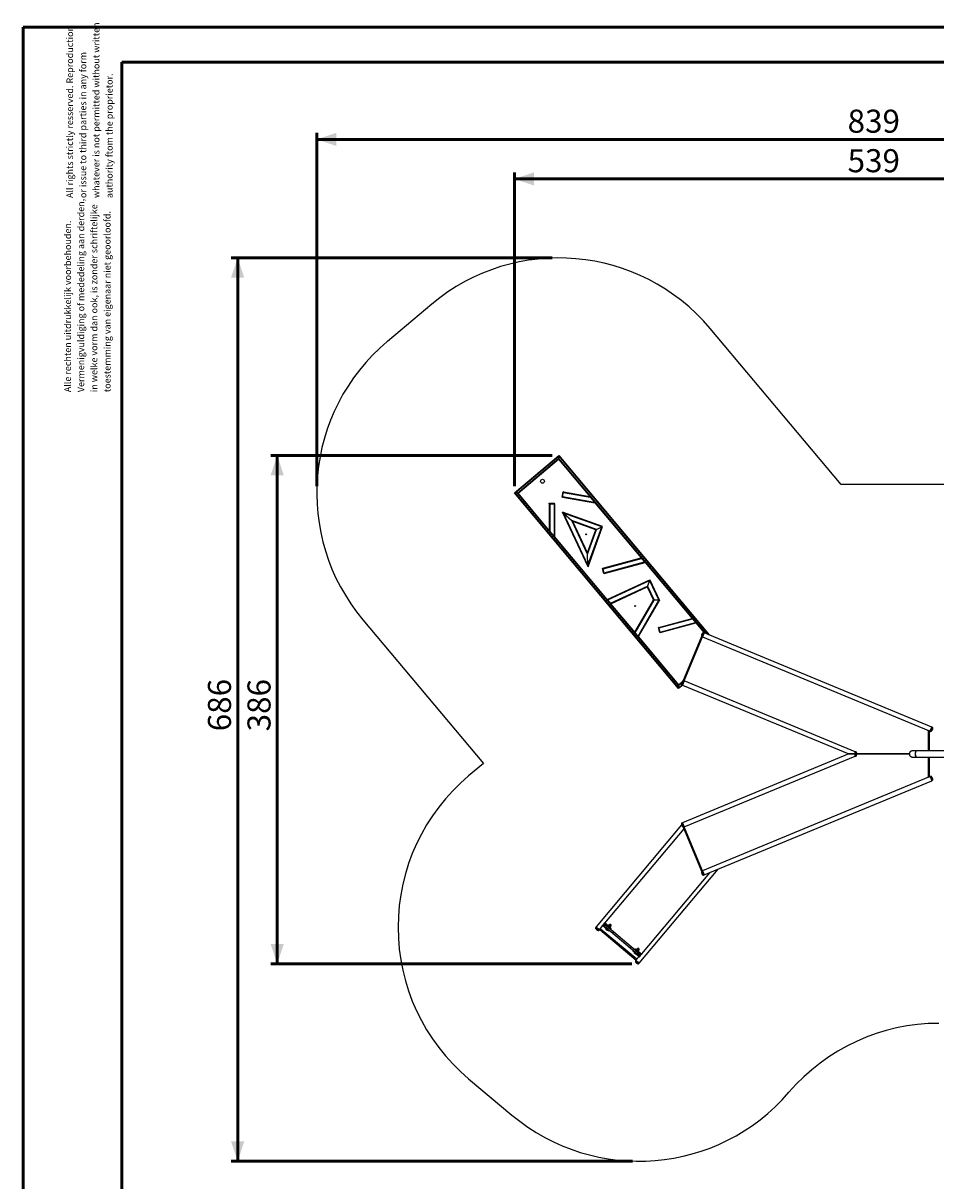
# Model space of a CAD drawing. Units: millimetres. Extents: x 0 to 2100, y 0 to 1488.
# Drawn here: x 0 to 693, y 609 to 1488 of the extents above; entities that cross this region are included whole.
import ezdxf

# ---------------------------------------------------------------- set-up
doc = ezdxf.new("R2010")
doc.units = ezdxf.units.MM
doc.header["$LTSCALE"] = 50
doc.layers.add('LE_NORM', color=179, linetype='Continuous', lineweight=50)
doc.styles.add('SLDTEXTSTYLE0', font='TXT', dxfattribs={"width": 0.605})
doc.dimstyles.new('SLDDIMSTYLE0', dxfattribs={"dimtxt": 17.5, "dimasz": 15, "dimexe": 0, "dimexo": 0.0625, "dimgap": 4.375, "dimtad": 1, "dimdec": 0, "dimrnd": 1e-09, "dimzin": 12, "dimdsep": 46, "dimtxsty": 'SLDTEXTSTYLE0', "dimsah": 1, "dimcen": 0.09, "dimadec": 0, "dimazin": 3, "dimtfac": 1, "dimtofl": 0, "dimtmove": 0, "dimatfit": 3, "dimfxl": 0, "dimfrac": 2, "dimtolj": 1, "dimtzin": 12, "dimarcsym": 0})

# ---------------------------------------------------------------- blocks, each defined once
blk = doc.blocks.new('SW_NOTE_0')
at = {"color": 0, "linetype": 'Continuous', "lineweight": 0, "char_height": 5, "attachment_point": 1, "rotation": 90, "style": 'SLDTEXTSTYLE0'}
for s, insert in [('Vermenigvuldiging of mededeling aan derden,', (3.55, 0)), ('in welke vorm dan ook, is zonder schriftelijke', (13.55, 0)), ('toestemming van eigenaar niet geoorloofd.', (23.55, 0)), ('Alle rechten uitdrukkelijk voorbehouden.', (-6.45, 0))]:
    blk.add_mtext(s, dxfattribs=dict(at, insert=insert))
blk = doc.blocks.new('SW_NOTE_0_1')
at = {"color": 0, "linetype": 'Continuous', "lineweight": 0, "char_height": 5, "attachment_point": 1, "rotation": 90, "style": 'SLDTEXTSTYLE0'}
for s, insert in [('whatever is not permitted without written', (13.55, 0)), ('All rights strictly resserved. Reproduction', (-6.45, 0)), ('or issue to third parties in any form', (3.55, 0)), ('authority ftom the proprietor.', (23.55, 0))]:
    blk.add_mtext(s, dxfattribs=dict(at, insert=insert))
blk = doc.blocks.new('_D')
at = {"layer": 'LE_NORM', "color": 7}
for p, q in [((372.82, 1136.44), (372.82, 1374.72)), ((911.55, 988.28), (911.55, 1374.72)), ((911.55, 1369.77), (372.82, 1369.77))]:
    blk.add_line(p, q, dxfattribs=at)
for points in [[(372.82, 1369.77), (387.82, 1364.77), (387.82, 1374.77)], [(911.55, 1369.77), (896.55, 1374.77), (896.55, 1364.77)]]:
    blk.add_solid(points, dxfattribs=at)
at = {"layer": 'LE_NORM', "color": 7, "insert": (625.74, 1392.33), "char_height": 17.5, "attachment_point": 1, "style": 'SLDTEXTSTYLE0'}
blk.add_mtext('539', dxfattribs=at)
blk = doc.blocks.new('_D_1')
at = {"layer": 'LE_NORM', "color": 7}
for p, q in [((401.58, 1159.77), (187.87, 1159.77)), ((192.82, 1159.77), (192.82, 773.96)), ((461.88, 773.96), (187.87, 773.96))]:
    blk.add_line(p, q, dxfattribs=at)
for points in [[(192.82, 1159.77), (187.82, 1144.77), (197.82, 1144.77)], [(192.82, 773.96), (197.82, 788.96), (187.82, 788.96)]]:
    blk.add_solid(points, dxfattribs=at)
at = {"layer": 'LE_NORM', "color": 7, "insert": (170.26, 950.42), "char_height": 17.5, "attachment_point": 1, "rotation": 90, "style": 'SLDTEXTSTYLE0'}
blk.add_mtext('386', dxfattribs=at)
blk = doc.blocks.new('_D_2')
at = {"layer": 'LE_NORM', "color": 7}
for p, q in [((222.82, 1136.44), (222.82, 1404.72)), ((222.82, 1399.77), (1061.55, 1399.77)), ((1061.55, 988.2), (1061.55, 1404.72))]:
    blk.add_line(p, q, dxfattribs=at)
for points in [[(222.82, 1399.77), (237.82, 1394.77), (237.82, 1404.77)], [(1061.55, 1399.77), (1046.55, 1404.77), (1046.55, 1394.77)]]:
    blk.add_solid(points, dxfattribs=at)
at = {"layer": 'LE_NORM', "color": 7, "insert": (625.74, 1422.33), "char_height": 17.5, "attachment_point": 1, "style": 'SLDTEXTSTYLE0'}
blk.add_mtext('839', dxfattribs=at)
blk = doc.blocks.new('_D_3')
at = {"layer": 'LE_NORM', "color": 7}
for p, q in [((401.58, 1309.77), (157.87, 1309.77)), ((162.82, 1309.77), (162.82, 624.13)), ((462.43, 624.13), (157.87, 624.13))]:
    blk.add_line(p, q, dxfattribs=at)
for points in [[(162.82, 1309.77), (157.82, 1294.77), (167.82, 1294.77)], [(162.82, 624.13), (167.82, 639.13), (157.82, 639.13)]]:
    blk.add_solid(points, dxfattribs=at)
at = {"layer": 'LE_NORM', "color": 7, "insert": (140.26, 950.51), "char_height": 17.5, "attachment_point": 1, "rotation": 90, "style": 'SLDTEXTSTYLE0'}
blk.add_mtext('686', dxfattribs=at)

msp = doc.modelspace()

# ---------------------------------------------------------------- linework, layer by layer
at = {"color": 7, "linetype": 'Continuous', "lineweight": 50}
for p, q in [((0, 0), (0, 1485)), ((0, 1485), (2100, 1485)), ((75, 1458.5), (2065, 1458.5)), ((75, 25.5), (75, 1458.5))]:
    msp.add_line(p, q, dxfattribs=at)
at = {"color": 7, "linetype": 'Continuous', "lineweight": 25}
for p, q in [((310.11, 1274.68), (276.41, 1246.39)), ((620.8, 1137.77), (521.44, 1256.19)), ((372.82, 1131.49), (406.53, 1159.77)), ((373.39, 1131.44), (406.48, 1159.21)), ((375.08, 1131.29), (406.33, 1157.52)), ((375.64, 1131.24), (406.28, 1156.95)), ((406.33, 1157.52), (406.28, 1156.95)), ((406.28, 1156.95), (406.33, 1157.52)), ((406.28, 1156.95), (429.99, 1128.69)), ((406.48, 1159.21), (406.33, 1157.52)), ((406.53, 1159.77), (406.48, 1159.21)), ((406.48, 1159.21), (406.53, 1159.77)), ((406.53, 1159.77), (520.78, 1023.61)), ((907.03, 1137.77), (620.8, 1137.77)), ((373.39, 1131.44), (372.82, 1131.49)), ((497.52, 982.88), (372.82, 1131.49)), ((372.82, 1131.49), (373.39, 1131.44)), ((375.08, 1131.29), (373.39, 1131.44)), ((497.57, 983.44), (373.39, 1131.44)), ((375.64, 1131.24), (375.08, 1131.29)), ((497.72, 985.13), (375.08, 1131.29)), ((375.08, 1131.29), (375.64, 1131.24)), ((399.35, 1102.98), (375.64, 1131.24)), ((409.08, 1128.32), (409.77, 1132.26)), ((409.37, 1128.27), (409.08, 1128.32)), ((409.37, 1128.27), (410.07, 1132.21)), ((409.37, 1128.27), (433.99, 1123.93)), ((409.44, 1128.66), (410, 1131.81)), ((409.44, 1128.66), (433.59, 1124.4)), ((410.07, 1132.21), (409.77, 1132.26)), ((410, 1131.81), (430.39, 1128.22)), ((410.07, 1132.21), (429.99, 1128.69)), ((429.99, 1128.69), (430.39, 1128.22)), ((430.39, 1128.22), (433.59, 1124.4)), ((399.35, 1123.22), (399.35, 1123.52)), ((399.35, 1123.52), (403.35, 1123.52)), ((399.35, 1123.22), (399.35, 1102.98)), ((399.35, 1123.22), (403.35, 1123.22)), ((399.75, 1123.22), (399.75, 1102.51)), ((399.75, 1123.22), (402.95, 1123.22)), ((402.95, 1123.22), (402.95, 1098.69)), ((403.35, 1123.22), (403.35, 1123.52)), ((403.35, 1123.22), (403.35, 1098.22)), ((439.82, 1105.81), (409.44, 1116.87)), ((409.44, 1116.87), (410.21, 1116.16)), ((428.76, 1075.43), (409.44, 1116.87)), ((439.3, 1105.57), (410.21, 1116.16)), ((410.21, 1116.16), (416.37, 1110.51)), ((428.71, 1076.48), (410.21, 1116.16)), ((433.59, 1124.4), (433.99, 1123.93)), ((433.99, 1123.93), (469.14, 1082.04)), ((435.2, 1103.66), (416.37, 1110.51)), ((416.37, 1110.51), (417.14, 1109.81)), ((428.35, 1084.83), (416.37, 1110.51)), ((434.69, 1103.42), (417.14, 1109.81)), ((428.3, 1085.88), (417.14, 1109.81)), ((399.75, 1102.51), (399.35, 1102.98)), ((402.95, 1098.69), (399.75, 1102.51)), ((403.35, 1098.22), (402.95, 1098.69)), ((428.3, 1085.88), (434.69, 1103.42)), ((428.35, 1084.83), (435.2, 1103.66)), ((428.71, 1076.48), (439.3, 1105.57)), ((428.76, 1075.43), (439.82, 1105.81)), ((434.69, 1103.42), (435.2, 1103.66)), ((434.69, 1103.42), (435.2, 1103.66)), ((435.2, 1103.66), (439.3, 1105.57)), ((439.3, 1105.57), (439.82, 1105.81)), ((439.3, 1105.57), (439.82, 1105.81)), ((443.38, 1050.52), (403.35, 1098.22)), ((428.35, 1084.83), (428.3, 1085.88)), ((428.3, 1085.88), (428.35, 1084.83)), ((428.71, 1076.48), (428.35, 1084.83)), ((440.04, 1074.24), (469.14, 1082.04)), ((440.14, 1073.85), (469.43, 1081.7)), ((469.14, 1082.04), (469.43, 1081.7)), ((469.43, 1081.7), (471.7, 1079)), ((428.76, 1075.43), (428.71, 1076.48)), ((428.71, 1076.48), (428.76, 1075.43)), ((440.04, 1074.24), (439.75, 1074.16)), ((440.78, 1070.3), (439.75, 1074.16)), ((441.07, 1070.38), (440.04, 1074.24)), ((440.97, 1070.76), (440.14, 1073.85)), ((440.97, 1070.76), (471.7, 1079)), ((441.07, 1070.38), (471.98, 1078.66)), ((471.7, 1079), (471.98, 1078.66)), ((471.98, 1078.66), (507.71, 1036.08)), ((441.07, 1070.38), (440.78, 1070.3)), ((443.38, 1050.52), (475.58, 1065.54)), ((443.64, 1050.2), (475.39, 1065.01)), ((475.39, 1065.01), (473.84, 1060.75)), ((475.58, 1065.54), (475.39, 1065.01)), ((475.39, 1065.01), (475.58, 1065.54)), ((475.39, 1065.01), (482.43, 1049.9)), ((475.58, 1065.54), (482.88, 1049.88)), ((445.77, 1047.66), (473.84, 1060.75)), ((446.04, 1047.35), (473.65, 1060.22)), ((473.84, 1060.75), (473.65, 1060.22)), ((473.65, 1060.22), (473.84, 1060.75)), ((473.65, 1060.22), (478.38, 1050.07)), ((473.84, 1060.75), (478.83, 1050.05)), ((443.64, 1050.2), (443.38, 1050.52)), ((445.77, 1047.66), (443.64, 1050.2)), ((446.04, 1047.35), (445.77, 1047.66)), ((464.26, 1025.63), (446.04, 1047.35)), ((464.26, 1025.63), (478.38, 1050.07)), ((464.54, 1025.3), (478.83, 1050.05)), ((466.73, 1022.69), (482.43, 1049.9)), ((467, 1022.36), (482.88, 1049.88)), ((478.83, 1050.05), (478.38, 1050.07)), ((482.43, 1049.9), (478.83, 1050.05)), ((482.88, 1049.88), (482.43, 1049.9)), ((257.92, 1035.07), (349.39, 926.06)), ((482.47, 1029.31), (482.18, 1029.23)), ((483.21, 1025.37), (482.18, 1029.23)), ((482.47, 1029.31), (507.71, 1036.08)), ((483.5, 1025.45), (482.47, 1029.31)), ((482.57, 1028.93), (507.99, 1035.74)), ((483.4, 1025.83), (482.57, 1028.93)), ((483.4, 1025.83), (510.26, 1033.03)), ((483.5, 1025.45), (510.55, 1032.7)), ((507.71, 1036.08), (507.99, 1035.74)), ((507.99, 1035.74), (510.26, 1033.03)), ((510.26, 1033.03), (510.55, 1032.7)), ((510.55, 1032.7), (516.78, 1025.27)), ((464.54, 1025.3), (464.26, 1025.63)), ((466.73, 1022.69), (464.54, 1025.3)), ((467, 1022.36), (466.73, 1022.69)), ((497.77, 985.69), (467, 1022.36)), ((483.5, 1025.45), (483.21, 1025.37)), ((514.95, 1022.45), (501.06, 988.94)), ((501.74, 988.73), (515.57, 1022.12)), ((515.88, 1025.3), (514.83, 1022.77)), ((515.16, 1022.29), (515.57, 1022.12)), ((516.86, 1025.24), (515.57, 1022.12)), ((515.57, 1022.12), (687.03, 951.1)), ((516.86, 1025.24), (516.45, 1025.41)), ((689.62, 953.68), (516.86, 1025.24)), ((500.68, 985.52), (497.52, 982.88)), ((497.57, 983.44), (497.72, 985.13)), ((497.72, 985.13), (497.77, 985.69)), ((497.77, 985.69), (497.72, 985.13)), ((499.81, 987.4), (497.77, 985.69)), ((500.76, 988.8), (499.71, 986.27)), ((500.04, 985.79), (500.45, 985.62)), ((501.74, 988.73), (500.45, 985.62)), ((500.45, 985.62), (626.7, 933.32)), ((501.74, 988.73), (501.33, 988.9)), ((631.45, 935.01), (501.74, 988.73)), ((497.52, 982.88), (497.57, 983.44)), ((497.57, 983.44), (497.52, 982.88)), ((686.93, 950.82), (686.93, 935.74)), ((686.93, 950.82), (687.93, 950.82)), ((686.94, 950.82), (686.94, 951.14)), ((687.03, 950.82), (687.03, 951.11)), ((687.28, 951), (687.7, 950.82)), ((687.28, 950.82), (687.28, 951)), ((687.93, 935.74), (687.93, 950.82)), ((687.93, 950.73), (688.33, 950.56)), ((689.62, 953.68), (688.33, 950.56)), ((688.33, 950.56), (688.52, 951.02)), ((688.33, 950.56), (688.74, 950.39)), ((688.52, 951.02), (689.62, 953.68)), ((689.31, 950.5), (689.47, 950.87)), ((689.47, 950.87), (690.36, 953.03)), ((690.03, 953.51), (689.62, 953.68)), ((626.7, 933.32), (500.45, 881.03)), ((501.74, 877.91), (631.45, 931.64)), ((631.89, 935.01), (631.45, 935.01)), ((631.45, 933.32), (631.45, 933.34)), ((631.45, 933.25), (631.45, 933.33)), ((631.45, 931.64), (631.89, 931.64)), ((632.71, 933.55), (672.82, 933.37)), ((672.82, 933.28), (632.72, 933.1)), ((632.73, 933.32), (672.82, 933.32)), ((672.82, 933.32), (632.74, 933.32)), ((678.06, 935.74), (674.53, 935.74)), ((724.53, 935.74), (678.06, 935.74)), ((349.39, 926.06), (338.12, 916.6)), ((674.53, 930.91), (678.06, 930.91)), ((678.06, 930.91), (724.53, 930.91)), ((686.93, 930.91), (686.93, 915.82)), ((687.93, 915.82), (687.93, 930.91)), ((687.03, 915.54), (515.57, 844.52)), ((686.93, 915.82), (687.93, 915.82)), ((686.94, 915.51), (686.94, 915.82)), ((687.03, 915.54), (687.03, 915.82)), ((687.7, 915.82), (687.28, 915.65)), ((687.28, 915.64), (687.28, 915.82)), ((688.33, 916.08), (687.93, 915.92)), ((688.74, 916.25), (688.33, 916.08)), ((688.33, 916.08), (689.62, 912.97)), ((690.36, 913.62), (689.31, 916.15)), ((516.86, 841.41), (689.62, 912.97)), ((689.62, 912.97), (690.03, 913.14)), ((499.77, 879.44), (434.82, 802.04)), ((499.71, 880.38), (500.37, 878.77)), ((500.45, 881.03), (500.04, 880.86)), ((500.37, 878.77), (500.76, 877.85)), ((500.45, 881.03), (501.74, 877.91)), ((500.45, 881.03), (501.27, 879.05)), ((501.27, 879.05), (501.74, 877.91)), ((441.55, 804.81), (501.61, 876.39)), ((501.06, 877.71), (514.95, 844.19)), ((501.33, 877.74), (501.74, 877.91)), ((515.57, 844.52), (501.74, 877.91)), ((467.67, 774.47), (527.55, 845.84)), ((514.83, 843.87), (515.39, 842.52)), ((515.57, 844.52), (515.16, 844.35)), ((515.57, 844.52), (516.86, 841.41)), ((515.57, 844.52), (516.26, 842.86)), ((520.81, 843.05), (469.23, 781.58)), ((515.39, 842.52), (515.88, 841.34)), ((516.26, 842.86), (516.86, 841.41)), ((516.45, 841.24), (516.86, 841.41)), ((434.46, 801.12), (436.56, 799.36)), ((434.82, 802.04), (434.54, 801.7)), ((434.82, 802.04), (437.4, 799.87)), ((437.12, 799.53), (437.4, 799.87)), ((437.4, 799.87), (439.84, 802.78)), ((437.59, 800.1), (465.28, 776.87)), ((465.73, 777.4), (438.04, 800.64)), ((439.84, 803.31), (439.58, 803)), ((439.62, 802.97), (439.58, 803)), ((439.88, 803.27), (439.62, 802.97)), ((443.73, 799.52), (439.62, 802.97)), ((439.84, 803.31), (439.88, 803.27)), ((443.99, 799.83), (439.88, 803.27)), ((440.1, 803.09), (441.29, 804.51)), ((440.73, 802.94), (441.54, 803.92)), ((440.73, 802.94), (447.49, 797.27)), ((441.29, 805.03), (441.03, 804.72)), ((441.07, 804.69), (441.03, 804.72)), ((441.33, 805), (441.07, 804.69)), ((445.17, 801.25), (441.07, 804.69)), ((441.29, 805.03), (441.33, 805)), ((445.43, 801.55), (441.33, 805)), ((441.54, 803.92), (448.3, 798.24)), ((442.29, 800.73), (442.27, 800.7)), ((443.61, 799.57), (442.27, 800.7)), ((442.94, 799.46), (442.27, 800.02)), ((442.58, 801.27), (442.45, 801.11)), ((444.11, 799.98), (442.58, 801.27)), ((443.02, 801.01), (442.97, 800.95)), ((443.64, 802.53), (443.51, 802.38)), ((443.51, 802.38), (445.05, 801.09)), ((443.73, 800.3), (443.79, 800.37)), ((443.73, 799.52), (443.99, 799.83)), ((443.9, 802.06), (443.84, 801.99)), ((444.03, 802.99), (443.9, 802.84)), ((443.99, 799.83), (444.11, 799.98)), ((443.99, 799.83), (444.75, 799.19)), ((444.03, 802.99), (445.56, 801.71)), ((444.6, 803.46), (444.18, 802.96)), ((444.65, 803.42), (444.23, 802.92)), ((444.66, 803.43), (444.6, 803.46)), ((444.61, 801.34), (444.66, 801.41)), ((444.7, 803.48), (445, 803.22)), ((444.89, 803.63), (444.75, 803.46)), ((445.26, 802.91), (444.84, 802.4)), ((445, 803.22), (445.62, 802.7)), ((445.05, 801.09), (445.17, 801.25)), ((445.17, 801.25), (445.43, 801.55)), ((445.94, 800.6), (445.17, 801.25)), ((445.43, 801.55), (445.56, 801.71)), ((445.43, 801.55), (446.2, 800.91)), ((445.5, 801.85), (445.44, 801.87)), ((445.88, 802.39), (445.45, 801.89)), ((445.92, 802.35), (445.5, 801.85)), ((445.62, 802.7), (445.92, 802.45)), ((445.89, 802.41), (445.92, 802.35)), ((445.9, 802.5), (446.04, 802.67)), ((446.2, 800.91), (445.94, 800.6)), ((443.61, 799.57), (443.63, 799.6)), ((444.49, 798.88), (443.73, 799.52)), ((444.75, 799.19), (444.49, 798.88)), ((447.49, 797.27), (448.3, 798.24)), ((447.49, 797.27), (460.77, 786.12)), ((448.3, 798.24), (461.59, 787.09)), ((460.77, 786.12), (461.59, 787.09)), ((460.77, 786.12), (467.54, 780.45)), ((461.59, 787.09), (468.35, 781.42)), ((462.88, 783.45), (463.14, 783.76)), ((463.65, 782.81), (462.88, 783.45)), ((463.14, 783.76), (463.9, 783.12)), ((463.9, 783.12), (463.65, 782.81)), ((463.65, 782.81), (467.75, 779.36)), ((463.74, 782.73), (463.72, 782.7)), ((465.06, 781.58), (463.72, 782.7)), ((464.03, 783.27), (463.9, 783.12)), ((463.9, 783.12), (468.01, 779.67)), ((465.01, 782.44), (464.03, 783.27)), ((464.33, 785.18), (464.58, 785.48)), ((465.09, 784.53), (464.33, 785.18)), ((464.47, 783.02), (464.41, 782.95)), ((464.58, 785.48), (465.35, 784.84)), ((465.09, 784.53), (464.96, 784.38)), ((464.96, 784.38), (465.73, 783.74)), ((465.56, 781.98), (465.01, 782.44)), ((465.35, 784.84), (465.09, 784.53)), ((465.09, 784.53), (469.2, 781.09)), ((465.18, 782.3), (465.24, 782.37)), ((465.35, 784.06), (465.29, 783.99)), ((465.48, 784.99), (465.35, 784.84)), ((465.35, 784.84), (469.46, 781.39)), ((465.48, 784.99), (467.01, 783.71)), ((466.05, 785.46), (465.63, 784.96)), ((465.66, 784.9), (465.63, 784.96)), ((466.1, 785.42), (465.68, 784.92)), ((465.73, 783.74), (466.5, 783.09)), ((466.05, 785.46), (466.11, 785.44)), ((466.05, 783.35), (466.11, 783.42)), ((466.15, 785.48), (466.45, 785.22)), ((466.34, 785.64), (466.2, 785.46)), ((466.71, 784.91), (466.29, 784.4)), ((466.45, 785.22), (467.06, 784.71)), ((466.5, 783.09), (466.62, 783.25)), ((466.87, 783.83), (466.95, 783.85)), ((466.88, 783.55), (467.01, 783.71)), ((466.89, 783.88), (466.95, 783.85)), ((467.32, 784.39), (466.9, 783.89)), ((467.37, 784.35), (466.95, 783.85)), ((467.06, 784.71), (467.37, 784.45)), ((467.35, 784.5), (467.49, 784.67)), ((464.39, 781.46), (463.72, 782.03)), ((464.73, 775.72), (466.83, 773.96)), ((465.09, 776.64), (464.8, 776.3)), ((465.06, 781.58), (465.08, 781.6)), ((467.53, 779.55), (465.09, 776.64)), ((467.67, 774.47), (465.09, 776.64)), ((465.44, 781.83), (465.56, 781.98)), ((467.39, 774.13), (467.67, 774.47)), ((467.54, 780.45), (468.35, 781.42)), ((467.75, 779.36), (468.01, 779.67)), ((467.79, 779.33), (467.75, 779.36)), ((468.98, 781.27), (467.79, 779.86)), ((467.79, 779.33), (468.05, 779.64)), ((468.01, 779.67), (468.05, 779.64)), ((469.2, 781.09), (469.46, 781.39)), ((469.24, 781.06), (469.2, 781.09)), ((469.24, 781.06), (469.49, 781.36)), ((469.46, 781.39), (469.49, 781.36)), ((338.12, 686.79), (370.97, 659.23))]:
    msp.add_line(p, q, dxfattribs=at)
at = {"color": 8, "linetype": 'Continuous', "lineweight": 25}
for p, q in [((406.33, 1157.52), (517.58, 1024.94)), ((406.48, 1159.21), (519.98, 1023.94)), ((516.45, 1025.41), (515.16, 1022.29)), ((500.26, 985.7), (497.57, 983.44)), ((499.71, 986.8), (497.72, 985.13)), ((501.33, 988.9), (500.04, 985.79)), ((688.74, 950.39), (688.93, 950.85)), ((688.93, 950.85), (690.03, 953.51)), ((690.03, 913.14), (688.74, 916.25)), ((500.04, 880.86), (500.86, 878.88)), ((500.86, 878.88), (501.33, 877.74)), ((515.16, 844.35), (515.85, 842.69)), ((515.85, 842.69), (516.45, 841.24)), ((434.54, 801.7), (437.12, 799.53)), ((444.75, 803.46), (445.9, 802.5)), ((446.04, 802.67), (444.89, 803.63)), ((466.2, 785.46), (467.35, 784.5)), ((467.49, 784.67), (466.34, 785.64)), ((464.8, 776.3), (467.39, 774.13))]:
    msp.add_line(p, q, dxfattribs=at)
at = {"color": 7, "linetype": 'Continuous', "lineweight": 25, "flags": 128}
for points in [[(631.45, 931.64), (631.45, 931.64), (631.45, 931.67), (631.45, 931.73), (631.45, 931.82), (631.45, 931.95), (631.45, 932.11), (631.45, 932.29), (631.45, 932.5), (631.45, 932.72), (631.45, 932.96), (631.45, 933.2), (631.45, 933.45), (631.45, 933.69), (631.45, 933.92), (631.45, 934.15), (631.45, 934.35), (631.45, 934.54), (631.45, 934.69), (631.45, 934.82), (631.45, 934.92), (631.45, 934.98), (631.45, 935.01), (631.45, 935.01)], [(632.38, 931.95), (632.38, 931.95), (632.38, 931.98), (632.38, 932.04), (632.38, 932.14), (632.38, 932.26), (632.38, 932.41), (632.38, 932.59), (632.38, 932.79), (632.38, 933), (632.38, 933.21), (632.38, 933.43), (632.38, 933.65), (632.38, 933.86), (632.38, 934.06), (632.38, 934.23), (632.38, 934.38), (632.38, 934.51), (632.38, 934.6), (632.38, 934.67), (632.38, 934.69), (632.38, 934.69)], [(674.53, 930.91), (674.32, 930.93), (674.12, 930.98), (673.92, 931.06), (673.73, 931.18), (673.56, 931.34), (673.39, 931.52), (673.25, 931.72), (673.12, 931.95), (673.01, 932.2), (672.93, 932.47), (672.87, 932.75), (672.83, 933.03), (672.82, 933.32), (672.83, 933.61), (672.87, 933.9), (672.93, 934.18), (673.01, 934.45), (673.12, 934.69), (673.25, 934.92), (673.39, 935.13), (673.56, 935.31), (673.73, 935.46), (673.92, 935.58), (674.12, 935.67), (674.32, 935.72), (674.53, 935.74)]]:
    msp.add_lwpolyline(points, dxfattribs=at)
at = {"color": 8, "linetype": 'Continuous', "lineweight": 25, "flags": 128}
msp.add_lwpolyline([(631.89, 931.64), (631.89, 931.64), (631.89, 931.67), (631.89, 931.73), (631.89, 931.82), (631.89, 931.95), (631.89, 932.11), (631.89, 932.29), (631.89, 932.5), (631.89, 932.72), (631.89, 932.96), (631.89, 933.2), (631.89, 933.45), (631.89, 933.69), (631.89, 933.92), (631.89, 934.15), (631.89, 934.35), (631.89, 934.54), (631.89, 934.69), (631.89, 934.82), (631.89, 934.92), (631.89, 934.98), (631.89, 935.01), (631.89, 935.01)], dxfattribs=at)
at = {"color": 7, "linetype": 'Continuous', "lineweight": 25}
for centre, radius in [((394.18, 1140.27), 1.5), ((427.26, 1099.95), 0.3), ((464.5, 1045.57), 0.3)]:
    msp.add_circle(centre, radius, dxfattribs=at)
for centre, radius, start, end in [((406.53, 1159.77), 150, 40, 130), ((372.82, 1131.49), 150, 130, 220), ((518.39, 1023.02), 3.57, 161.11218, 184.0438), ((515.36, 1022.79), 0.537, 181.95273, 247.5), ((518.22, 1022.61), 3.57, 130.9562, 153.88782), ((516.24, 1024.91), 0.537, 67.5, 133.04727), ((503.27, 986.52), 3.57, 161.11218, 184.0438), ((500.24, 986.28), 0.537, 181.95273, 247.5), ((503.1, 986.1), 3.57, 130.9562, 153.88782), ((501.12, 988.41), 0.537, 67.5, 133.04727), ((688.95, 950.89), 0.537, 247.5, 313.04727), ((686.97, 953.19), 3.57, 310.9562, 333.88782), ((689.82, 953.01), 0.537, 1.95273, 67.5), ((686.8, 952.78), 3.57, 341.11218, 4.0438), ((434.54, 801.7), 150, 130, 230), ((688.95, 915.76), 0.537, 46.95273, 112.5), ((686.97, 913.45), 3.57, 26.11218, 49.0438), ((686.8, 913.87), 3.57, 355.9562, 18.88782), ((689.82, 913.64), 0.537, 292.5, 358.04727), ((503.27, 880.13), 3.57, 175.9562, 198.88782), ((500.24, 880.36), 0.537, 112.5, 178.04727), ((503.1, 880.54), 3.57, 206.11218, 229.0438), ((501.12, 878.24), 0.537, 226.95273, 292.5), ((518.39, 843.62), 3.57, 175.9562, 198.88782), ((515.36, 843.86), 0.537, 112.5, 178.04727), ((518.22, 844.04), 3.57, 206.11218, 229.0438), ((516.24, 841.74), 0.537, 226.95273, 292.5), ((434.95, 801.35), 0.537, 140, 205.54727), ((437.74, 802.54), 3.57, 203.4562, 226.38782), ((437.39, 802.83), 3.57, 233.61218, 256.5438), ((443.13, 800.37), 0.927, 159.20311, 201.82415), ((444.73, 803.48), 0.025, 230, 320), ((445.47, 803.15), 0.75, 320, 140), ((445.92, 802.48), 0.025, 140, 230), ((436.71, 799.88), 0.537, 254.45273, 320), ((443.13, 800.37), 0.927, 258.17585, 300.79689), ((464.58, 782.37), 0.927, 159.20311, 201.82415), ((466.18, 785.48), 0.025, 230, 320), ((466.92, 785.15), 0.75, 50, 140), ((467.37, 784.48), 0.025, 140, 230), ((466.92, 785.15), 0.75, 320, 50), ((464.58, 782.37), 0.927, 258.17585, 300.79689), ((465.22, 775.95), 0.537, 140, 205.54727), ((468.01, 777.14), 3.57, 203.4562, 226.38782), ((467.66, 777.43), 3.57, 233.61218, 256.5438), ((466.97, 774.48), 0.537, 254.45273, 320), ((695.08, 578.8), 150, 90, 139.37391), ((467.39, 774.13), 150, 230, 319.37391)]:
    msp.add_arc(centre, radius, start, end, dxfattribs=at)
for centre, major_axis, ratio, start_param, end_param in [((631.11, 933.33), (4.4, 0), 0.000011, 3.141566, 4.788588), ((631.11, 933.32), (4.4, 0), 0.000011, 1.494598, 3.141619), ((631.45, 933.46), (0, 1.82), 0.000011, 3.141597, 3.529486), ((678.06, 933.32), (0, 2.41), 0.414214, 0, 3.141593), ((678.06, 933.32), (0, 2.41), 0.414214, 0, 1.570796), ((678.06, 933.32), (0, 2.41), 0.414214, 1.570796, 3.141593)]:
    msp.add_ellipse(centre, major_axis=major_axis, ratio=ratio, start_param=start_param, end_param=end_param, dxfattribs=at)
for points, knots in [([(632.38, 934.68), (632.38, 934.68), (632.37, 934.72), (632.33, 934.78), (632.25, 934.87), (632.16, 934.94), (632.05, 934.99), (631.96, 935.01), (631.9, 935.01), (631.89, 935)], [0, 0, 0, 0, 0.005993, 0.175587, 0.369226, 0.545538, 0.735811, 0.931387, 1, 1, 1, 1]), ([(631.89, 931.64), (631.92, 931.64), (631.98, 931.64), (632.08, 931.67), (632.18, 931.72), (632.26, 931.79), (632.32, 931.86), (632.36, 931.91), (632.37, 931.95), (632.38, 931.96)], [0, 0, 0, 0, 0.132621, 0.328899, 0.506423, 0.668806, 0.817086, 0.951039, 1, 1, 1, 1]), ([(632.75, 933.32), (632.74, 933.4), (632.73, 933.56), (632.68, 933.81), (632.62, 934.09), (632.53, 934.35), (632.45, 934.55), (632.39, 934.66), (632.38, 934.68)], [0, 0, 0, 0, 0.1576558, 0.3443277, 0.5421348, 0.7540032, 0.9380286, 1, 1, 1, 1]), ([(632.38, 931.96), (632.41, 932.03), (632.48, 932.17), (632.56, 932.39), (632.63, 932.61), (632.68, 932.81), (632.71, 933), (632.73, 933.17), (632.74, 933.28), (632.75, 933.32)], [0, 0, 0, 0, 0.165718, 0.334899, 0.494881, 0.643884, 0.779594, 0.899065, 1, 1, 1, 1]), ([(444.18, 802.86), (444.18, 802.87), (444.17, 802.88), (444.17, 802.92), (444.18, 802.96)], [0, 0, 0, 0, 0.136267, 1, 1, 1, 1]), ([(444.23, 802.92), (444.22, 802.91), (444.19, 802.88), (444.19, 802.87), (444.18, 802.86)], [0, 0, 0, 0, 0.239199, 1, 1, 1, 1]), ([(444.49, 802.61), (444.48, 802.61), (444.43, 802.66), (444.33, 802.76), (444.26, 802.86), (444.23, 802.92)], [0, 0, 0, 0, 0.070086, 0.530782, 1, 1, 1, 1]), ([(444.84, 802.4), (444.78, 802.43), (444.65, 802.48), (444.54, 802.56), (444.49, 802.61)], [0, 0, 0, 0, 0.495458, 1, 1, 1, 1]), ([(444.6, 803.46), (444.63, 803.47), (444.68, 803.48), (444.7, 803.47), (444.7, 803.47)], [0, 0, 0, 0, 0.745921, 1, 1, 1, 1]), ([(444.7, 803.48), (444.69, 803.47), (444.68, 803.46), (444.66, 803.43), (444.65, 803.42)], [0, 0, 0, 0, 0.7608009, 1, 1, 1, 1]), ([(444.65, 803.42), (444.71, 803.39), (444.84, 803.34), (444.95, 803.26), (445, 803.22)], [0, 0, 0, 0, 0.495458, 1, 1, 1, 1]), ([(445.1, 802.09), (445.09, 802.1), (445.04, 802.14), (444.95, 802.24), (444.88, 802.35), (444.84, 802.4)], [0, 0, 0, 0, 0.070086, 0.530782, 1, 1, 1, 1]), ([(445, 803.22), (445.01, 803.21), (445.06, 803.17), (445.16, 803.07), (445.23, 802.96), (445.26, 802.91)], [0, 0, 0, 0, 0.070086, 0.530782, 1, 1, 1, 1]), ([(445.45, 801.89), (445.39, 801.91), (445.26, 801.97), (445.16, 802.05), (445.1, 802.09)], [0, 0, 0, 0, 0.495458, 1, 1, 1, 1]), ([(445.26, 802.91), (445.33, 802.88), (445.45, 802.83), (445.56, 802.74), (445.62, 802.7)], [0, 0, 0, 0, 0.495458, 1, 1, 1, 1]), ([(445.45, 801.89), (445.45, 801.88), (445.42, 801.85), (445.41, 801.84), (445.41, 801.83)], [0, 0, 0, 0, 0.239199, 1, 1, 1, 1]), ([(445.5, 801.85), (445.49, 801.84), (445.46, 801.83), (445.44, 801.84), (445.42, 801.84)], [0, 0, 0, 0, 0.3284152, 1, 1, 1, 1]), ([(445.62, 802.7), (445.62, 802.7), (445.68, 802.65), (445.77, 802.55), (445.84, 802.45), (445.88, 802.39)], [0, 0, 0, 0, 0.070086, 0.530782, 1, 1, 1, 1]), ([(445.92, 802.45), (445.92, 802.44), (445.91, 802.43), (445.88, 802.4), (445.88, 802.39)], [0, 0, 0, 0, 0.760801, 1, 1, 1, 1]), ([(445.92, 802.43), (445.92, 802.42), (445.93, 802.4), (445.93, 802.36), (445.92, 802.35)], [0, 0, 0, 0, 0.671585, 1, 1, 1, 1]), ([(465.63, 784.96), (465.63, 784.95), (465.62, 784.91), (465.63, 784.89), (465.63, 784.88)], [0, 0, 0, 0, 0.328415, 1, 1, 1, 1]), ([(465.68, 784.92), (465.67, 784.91), (465.64, 784.88), (465.64, 784.87), (465.63, 784.86)], [0, 0, 0, 0, 0.239199, 1, 1, 1, 1]), ([(465.94, 784.61), (465.93, 784.61), (465.88, 784.66), (465.78, 784.76), (465.71, 784.87), (465.68, 784.92)], [0, 0, 0, 0, 0.070086, 0.530782, 1, 1, 1, 1]), ([(466.29, 784.4), (466.23, 784.43), (466.1, 784.48), (465.99, 784.57), (465.94, 784.61)], [0, 0, 0, 0, 0.495458, 1, 1, 1, 1]), ([(466.13, 785.47), (466.11, 785.47), (466.1, 785.48), (466.06, 785.47), (466.05, 785.46)], [0, 0, 0, 0, 0.671585, 1, 1, 1, 1]), ([(466.15, 785.48), (466.14, 785.47), (466.13, 785.46), (466.11, 785.43), (466.1, 785.42)], [0, 0, 0, 0, 0.760801, 1, 1, 1, 1]), ([(466.1, 785.42), (466.16, 785.4), (466.29, 785.34), (466.4, 785.26), (466.45, 785.22)], [0, 0, 0, 0, 0.495458, 1, 1, 1, 1]), ([(466.55, 784.09), (466.54, 784.1), (466.49, 784.15), (466.39, 784.24), (466.32, 784.35), (466.29, 784.4)], [0, 0, 0, 0, 0.0700858, 0.5307822, 1, 1, 1, 1]), ([(466.45, 785.22), (466.46, 785.21), (466.51, 785.17), (466.61, 785.07), (466.68, 784.96), (466.71, 784.91)], [0, 0, 0, 0, 0.070086, 0.530782, 1, 1, 1, 1]), ([(466.9, 783.89), (466.84, 783.92), (466.71, 783.97), (466.61, 784.05), (466.55, 784.09)], [0, 0, 0, 0, 0.495458, 1, 1, 1, 1]), ([(466.71, 784.91), (466.77, 784.88), (466.9, 784.83), (467.01, 784.75), (467.06, 784.71)], [0, 0, 0, 0, 0.495458, 1, 1, 1, 1]), ([(466.9, 783.89), (466.9, 783.88), (466.87, 783.85), (466.86, 783.84), (466.86, 783.84)], [0, 0, 0, 0, 0.239199, 1, 1, 1, 1]), ([(467.06, 784.71), (467.07, 784.7), (467.13, 784.65), (467.22, 784.55), (467.29, 784.45), (467.32, 784.39)], [0, 0, 0, 0, 0.070086, 0.530782, 1, 1, 1, 1]), ([(467.37, 784.45), (467.37, 784.44), (467.36, 784.43), (467.33, 784.4), (467.32, 784.39)], [0, 0, 0, 0, 0.7608009, 1, 1, 1, 1]), ([(467.37, 784.35), (467.38, 784.39), (467.38, 784.43), (467.37, 784.44), (467.37, 784.45)], [0, 0, 0, 0, 0.863733, 1, 1, 1, 1])]:
    msp.add_open_spline(points, degree=3, knots=knots, dxfattribs=at)

# ---------------------------------------------------------------- block references
at = {"color": 7, "linetype": 'Continuous', "lineweight": 0}
for name, p in [('SW_NOTE_0_1', (39.34, 1355.23)), ('SW_NOTE_0', (37.77, 1207.88))]:
    msp.add_blockref(name, p, dxfattribs=at)

# ---------------------------------------------------------------- dimensions: what is measured, and where the dimension line sits
at = {"layer": 'LE_NORM', "color": 7}
for base, p1, p2, picture, middle in [((1061.55, 1399.77), (222.82, 1131.49), (1061.55, 983.24), '_D_2', (642.19, 1399.77)), ((372.82, 1369.77), (911.55, 983.32), (372.82, 1131.49), '_D', (642.19, 1369.77))]:
    dim = msp.add_linear_dim(base=base, p1=p1, p2=p2, dimstyle='SLDDIMSTYLE0', dxfattribs=at)
    dim.commit()
    dim.dimension.update_dxf_attribs({"geometry": picture, "text_midpoint": middle, "dimtype": 160})
for base, p1, p2, picture, middle in [((162.82, 624.13), (406.53, 1309.77), (467.39, 624.13), '_D_3', (162.82, 966.95)), ((192.82, 773.96), (406.53, 1159.77), (466.83, 773.96), '_D_1', (192.82, 966.87))]:
    dim = msp.add_linear_dim(base=base, p1=p1, p2=p2, angle=90, dimstyle='SLDDIMSTYLE0', dxfattribs=at)
    dim.commit()
    dim.dimension.update_dxf_attribs({"geometry": picture, "text_midpoint": middle, "dimtype": 160})

doc.saveas('drawing.dxf')
